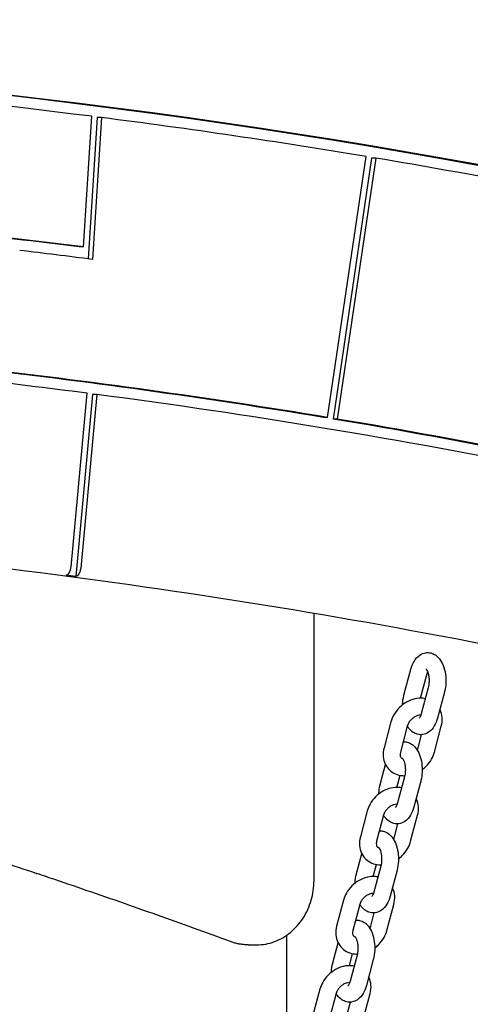
# Model space of a CAD drawing. Units: millimetres. Extents: x 1361 to 47984, y 827 to 30751.
# Drawn here: x 38592 to 38752, y 19851 to 20202 of the extents above; entities that cross this region are included whole.
import ezdxf

# ---------------------------------------------------------------- set-up
doc = ezdxf.new("R2010")
doc.units = ezdxf.units.MM
doc.layers.add('Widoczne (ISO)', color=255, linetype='Continuous')

msp = doc.modelspace()

# ---------------------------------------------------------------- linework, layer by layer
at = {"layer": 'Widoczne (ISO)'}
for p, q in [((38614.552, 20120.697), (38617.491, 20167.286)), ((38619.437, 20166.847), (38616.257, 20116.455)), ((38620.937, 20166.847), (38617.745, 20116.264)), ((38620.937, 20166.847), (38619.437, 20166.847)), ((38701.565, 20059.922), (38715.265, 20152.958)), ((38717.194, 20152.385), (38703.495, 20059.352)), ((38718.694, 20152.385), (38704.995, 20059.352)), ((38718.694, 20152.385), (38717.194, 20152.385)), ((38614.552, 20120.697), (38613.052, 20120.697)), ((38610.129, 20006.68), (38615.834, 20068.554)), ((38617.776, 20068.104), (38611.796, 20003.246)), ((38619.276, 20068.104), (38613.571, 20006.23)), ((38619.276, 20068.104), (38617.776, 20068.104)), ((38701.565, 20059.922), (38700.065, 20059.922)), ((38704.995, 20059.352), (38703.495, 20059.352)), ((38696.724, 19895.012), (38696.724, 19990.023)), ((38728.762, 19960.858), (38731.227, 19970.129)), ((38734.689, 19959.801), (38737.025, 19968.587)), ((38737.407, 19963.556), (38734.943, 19954.285)), ((38743.206, 19962.015), (38740.741, 19952.744)), ((38724.147, 19951.391), (38721.682, 19942.12)), ((38729.946, 19949.849), (38727.481, 19940.578)), ((38739.605, 19940.578), (38742.07, 19949.849)), ((38733.807, 19942.12), (38735.054, 19946.81)), ((38720.312, 19929.072), (38722.195, 19936.156)), ((38726.239, 19928.015), (38727.384, 19932.321)), ((38728.957, 19931.77), (38726.492, 19922.499)), ((38734.756, 19930.229), (38732.291, 19920.958)), ((38715.697, 19919.605), (38713.232, 19910.334)), ((38721.495, 19918.063), (38719.03, 19908.792)), ((38731.155, 19908.792), (38733.62, 19918.063)), ((38725.356, 19910.334), (38726.603, 19915.024)), ((38711.861, 19897.286), (38713.745, 19904.37)), ((38717.788, 19896.228), (38718.933, 19900.535)), ((38720.506, 19899.984), (38718.042, 19890.713)), ((38726.305, 19898.442), (38723.84, 19889.172)), ((38707.246, 19887.819), (38704.781, 19878.548)), ((38713.045, 19886.277), (38710.58, 19877.006)), ((38722.704, 19877.006), (38725.169, 19886.277)), ((38716.906, 19878.548), (38718.153, 19883.238)), ((38687.063, 19804.007), (38687.063, 19875.35)), ((38673.291, 19871.882), (38676.291, 19871.882)), ((38703.411, 19865.5), (38705.294, 19872.584)), ((38709.338, 19864.442), (38710.483, 19868.749)), ((38712.056, 19868.198), (38709.591, 19858.927)), ((38717.855, 19866.656), (38715.39, 19857.385)), ((38698.796, 19856.033), (38696.331, 19846.762)), ((38704.594, 19854.491), (38702.129, 19845.22)), ((38714.254, 19845.22), (38716.719, 19854.491)), ((38708.455, 19846.762), (38709.702, 19851.452))]:
    msp.add_line(p, q, dxfattribs=at)
for centre, major_axis, start_param, end_param in [((38300.297, 16829.333), (0, 3361.988), 5.9952743, 6.5710963), ((38298.797, 16829.333), (0, 3361.988), 5.9952743, 6.2829277), ((38300.297, 16829.333), (0, 3357.988), 6.1738953, 6.2470312), ((38300.297, 16829.333), (0, 3357.988), 6.1400028, 6.1727033), ((38300.297, 16829.333), (0, 3357.988), 6.1027791, 6.1388112), ((38300.297, 16829.333), (0, 3311.306), 6.1733795, 6.1901753), ((38298.797, 16829.333), (0, 3311.306), 6.1733795, 6.189541), ((38300.297, 16829.333), (0, 3307.306), 6.1721244, 6.1812239), ((38298.797, 16829.333), (0, 3263.647), 6.1407325, 6.1863033), ((38300.297, 16829.333), (0, 3263.647), 6.1407325, 6.1863033), ((38300.297, 16829.333), (0, 3259.647), 6.1711752, 6.1862737), ((38300.297, 16829.333), (0, 3259.647), 6.1117722, 6.169948), ((38298.797, 16829.333), (0, 3263.647), 6.0891791, 6.1395065), ((38300.297, 16829.333), (0, 3263.647), 6.0891791, 6.1395065), ((38298.797, 16829.333), (0, 3194.425), 6.1698015, 6.1710537), ((37827.297, 16829.333), (0, 3194.425), 5.9996283, 6.0008821)]:
    msp.add_ellipse(centre, major_axis=major_axis, ratio=0.8660254, start_param=start_param, end_param=end_param, dxfattribs=at)
for points, knots in [([(39135.892, 19872.858), (39081.673, 19892.819), (39026.921, 19910.846), (38916.56, 19942.966), (38860.951, 19957.059), (38749.085, 19981.257), (38692.829, 19991.361), (38579.886, 20007.544), (38523.198, 20013.622), (38410.105, 20021.694), (38353.701, 20023.722), (38297.297, 20023.757)], [1.26215801, 1.26215801, 1.26215801, 1.26215801, 1.32388567, 1.32388567, 1.38561334, 1.38561334, 1.447341, 1.447341, 1.50906866, 1.50906866, 1.57025395, 1.57025395, 1.57025395, 1.57025395]), ([(38608.354, 20003.696), (38608.539, 20003.696), (38608.765, 20003.783), (38609.133, 20004.064), (38609.34, 20004.31), (38609.65, 20004.831), (38609.807, 20005.198), (38610.012, 20005.878), (38610.095, 20006.311), (38610.129, 20006.68)], [-0.88858572, -0.88858572, -0.88858572, -0.88858572, -0.77751418, -0.77751418, -0.6664416, -0.6664416, -0.55536775, -0.55536775, -0.44429286, -0.44429286, -0.44429286, -0.44429286]), ([(38613.571, 20006.23), (38613.537, 20005.861), (38613.454, 20005.428), (38613.249, 20004.748), (38613.092, 20004.38), (38612.782, 20003.86), (38612.575, 20003.614), (38612.207, 20003.333), (38611.981, 20003.246), (38611.796, 20003.246)], [0.44429472, 0.44429472, 0.44429472, 0.44429472, 0.55537083, 0.55537083, 0.66644543, 0.66644543, 0.7775182, 0.7775182, 0.88858944, 0.88858944, 0.88858944, 0.88858944]), ([(38731.227, 19970.129), (38731.494, 19971.133), (38731.864, 19972.081), (38732.881, 19973.801), (38733.527, 19974.589), (38735.018, 19975.595), (38735.737, 19975.905), (38737.119, 19976.109), (38737.747, 19976.079), (38738.931, 19975.796), (38739.48, 19975.542), (38740.553, 19974.837), (38741.041, 19974.357), (38742.017, 19973.116), (38742.442, 19972.313), (38743.15, 19970.493), (38743.406, 19969.456), (38743.701, 19967.355), (38743.748, 19966.293), (38743.645, 19964.204), (38743.499, 19963.176), (38743.238, 19962.137), (38743.222, 19962.076), (38743.206, 19962.015)], [0, 0, 0, 0, 0.3803966, 0.3803966, 0.7569548, 0.7569548, 1.0082166, 1.0082166, 1.2012711, 1.2012711, 1.3995291, 1.3995291, 1.6480333, 1.6480333, 1.9918381, 1.9918381, 2.3787749, 2.3787749, 2.7504972, 2.7504972, 3.1184413, 3.1184413, 3.1415927, 3.1415927, 3.1415927, 3.1415927]), ([(38736.642, 19970.229), (38736.642, 19970.229), (38736.65, 19970.222), (38736.696, 19970.176), (38736.761, 19970.1), (38736.921, 19969.853), (38737.017, 19969.676), (38737.215, 19969.216), (38737.318, 19968.923), (38737.502, 19968.232), (38737.581, 19967.827), (38737.691, 19966.947), (38737.719, 19966.47), (38737.713, 19965.509), (38737.677, 19965.026), (38737.56, 19964.211), (38737.49, 19963.868), (38737.407, 19963.556)], [1.4715071, 1.4715071, 1.4715071, 1.4715071, 1.5517468, 1.5517468, 1.7406505, 1.7406505, 1.9402882, 1.9402882, 2.1627452, 2.1627452, 2.4074499, 2.4074499, 2.6670322, 2.6670322, 2.9314092, 2.9314092, 3.1415927, 3.1415927, 3.1415927, 3.1415927]), ([(38736.369, 19959.649), (38736.079, 19959.704), (38735.788, 19959.745), (38734.538, 19959.851), (38733.572, 19959.771), (38731.622, 19959.326), (38730.641, 19958.939), (38728.781, 19957.895), (38727.906, 19957.229), (38726.359, 19955.689), (38725.689, 19954.812), (38724.719, 19953.082), (38724.375, 19952.25), (38724.147, 19951.391)], [1.3926328, 1.3926328, 1.3926328, 1.3926328, 1.4892662, 1.4892662, 1.8047292, 1.8047292, 2.1452368, 2.1452368, 2.4965986, 2.4965986, 2.8498936, 2.8498936, 3.1415927, 3.1415927, 3.1415927, 3.1415927]), ([(38728.264, 19957.455), (38728.267, 19957.513), (38728.269, 19957.571), (38728.323, 19958.669), (38728.469, 19959.697), (38728.73, 19960.736), (38728.746, 19960.797), (38728.762, 19960.858)], [5.87150212, 5.87150212, 5.87150212, 5.87150212, 5.89208984, 5.89208984, 6.26003395, 6.26003395, 6.28318531, 6.28318531, 6.28318531, 6.28318531]), ([(38742.07, 19949.849), (38742.335, 19950.848), (38742.445, 19951.885), (38742.287, 19953.855), (38742.049, 19954.79), (38741.611, 19955.705), (38741.585, 19955.759), (38741.557, 19955.813)], [0, 0, 0, 0, 0.33888328, 0.33888328, 0.64905811, 0.64905811, 0.66868691, 0.66868691, 0.66868691, 0.66868691]), ([(38734.795, 19953.801), (38734.726, 19953.802), (38734.655, 19953.8), (38734.293, 19953.78), (38733.967, 19953.722), (38733.296, 19953.51), (38732.952, 19953.36), (38732.278, 19952.972), (38731.947, 19952.735), (38731.334, 19952.195), (38731.054, 19951.892), (38730.573, 19951.255), (38730.372, 19950.922), (38730.1, 19950.34), (38730.009, 19950.088), (38729.946, 19949.849)], [1.5561324, 1.5561324, 1.5561324, 1.5561324, 1.6261098, 1.6261098, 1.8974052, 1.8974052, 2.1574433, 2.1574433, 2.4174094, 2.4174094, 2.6783551, 2.6783551, 2.9387271, 2.9387271, 3.1415927, 3.1415927, 3.1415927, 3.1415927]), ([(38740.741, 19952.744), (38740.474, 19951.74), (38740.104, 19950.791), (38739.087, 19949.072), (38738.441, 19948.283), (38736.95, 19947.278), (38736.231, 19946.968), (38734.849, 19946.763), (38734.221, 19946.793), (38733.037, 19947.077), (38732.488, 19947.33), (38731.415, 19948.036), (38730.927, 19948.516), (38730.309, 19949.301), (38730.121, 19949.577), (38729.949, 19949.862)], [3.1415927, 3.1415927, 3.1415927, 3.1415927, 3.5219892, 3.5219892, 3.8985475, 3.8985475, 4.1498093, 4.1498093, 4.3428638, 4.3428638, 4.5411217, 4.5411217, 4.7896259, 4.7896259, 4.9158543, 4.9158543, 4.9158543, 4.9158543]), ([(38734.943, 19954.285), (38734.846, 19953.923), (38734.732, 19953.603), (38734.513, 19953.117), (38734.408, 19952.938), (38734.251, 19952.716), (38734.195, 19952.66), (38734.178, 19952.645), (38734.177, 19952.644), (38734.177, 19952.644)], [3.14159265, 3.14159265, 3.14159265, 3.14159265, 3.38641762, 3.38641762, 3.60646483, 3.60646483, 3.80212178, 3.80212178, 3.83429381, 3.83429381, 3.83429381, 3.83429381]), ([(38721.682, 19942.12), (38721.417, 19941.122), (38721.308, 19940.084), (38721.465, 19938.114), (38721.703, 19937.18), (38722.488, 19935.539), (38723.004, 19934.822), (38724.242, 19933.642), (38724.955, 19933.173), (38726.526, 19932.483), (38727.388, 19932.274), (38728.522, 19932.177), (38728.787, 19932.167), (38729.052, 19932.169)], [3.1415927, 3.1415927, 3.1415927, 3.1415927, 3.4804759, 3.4804759, 3.7906508, 3.7906508, 4.0715968, 4.0715968, 4.3439723, 4.3439723, 4.6308588, 4.6308588, 4.7180261, 4.7180261, 4.7180261, 4.7180261]), ([(38728.464, 19944.276), (38728.94, 19944.306), (38729.424, 19944.263), (38730.48, 19944.01), (38731.03, 19943.756), (38732.103, 19943.051), (38732.59, 19942.57), (38733.567, 19941.33), (38733.991, 19940.527), (38734.7, 19938.707), (38734.955, 19937.67), (38735.251, 19935.569), (38735.297, 19934.507), (38735.195, 19932.417), (38735.049, 19931.39), (38734.788, 19930.351), (38734.772, 19930.29), (38734.756, 19930.229)], [1.0502813, 1.0502813, 1.0502813, 1.0502813, 1.2012711, 1.2012711, 1.3995291, 1.3995291, 1.6480333, 1.6480333, 1.9918381, 1.9918381, 2.3787749, 2.3787749, 2.7504972, 2.7504972, 3.1184413, 3.1184413, 3.1415927, 3.1415927, 3.1415927, 3.1415927]), ([(38733.508, 19941.323), (38733.517, 19941.34), (38733.525, 19941.357), (38733.652, 19941.63), (38733.743, 19941.882), (38733.807, 19942.12)], [6.06651166, 6.06651166, 6.06651166, 6.06651166, 6.08031977, 6.08031977, 6.28318531, 6.28318531, 6.28318531, 6.28318531]), ([(38727.481, 19940.578), (38727.399, 19940.27), (38727.363, 19939.985), (38727.362, 19939.471), (38727.402, 19939.251), (38727.538, 19938.84), (38727.643, 19938.687), (38727.89, 19938.456), (38728.027, 19938.367), (38728.262, 19938.28), (38728.304, 19938.266), (38728.348, 19938.253)], [3.1415927, 3.1415927, 3.1415927, 3.1415927, 3.4041745, 3.4041745, 3.6893291, 3.6893291, 4.0789662, 4.0789662, 4.3931254, 4.3931254, 4.4568103, 4.4568103, 4.4568103, 4.4568103]), ([(38728.191, 19938.443), (38728.191, 19938.443), (38728.199, 19938.436), (38728.245, 19938.39), (38728.31, 19938.314), (38728.47, 19938.067), (38728.566, 19937.89), (38728.765, 19937.43), (38728.867, 19937.137), (38729.052, 19936.446), (38729.131, 19936.041), (38729.241, 19935.161), (38729.269, 19934.684), (38729.262, 19933.723), (38729.226, 19933.24), (38729.11, 19932.425), (38729.04, 19932.082), (38728.957, 19931.77)], [1.4715071, 1.4715071, 1.4715071, 1.4715071, 1.5517468, 1.5517468, 1.7406505, 1.7406505, 1.9402882, 1.9402882, 2.1627452, 2.1627452, 2.4074499, 2.4074499, 2.6670322, 2.6670322, 2.9314092, 2.9314092, 3.1415927, 3.1415927, 3.1415927, 3.1415927]), ([(38735.266, 19934.346), (38735.744, 19934.699), (38736.196, 19935.088), (38737.393, 19936.281), (38738.063, 19937.157), (38739.033, 19938.888), (38739.377, 19939.719), (38739.605, 19940.578)], [5.44615724, 5.44615724, 5.44615724, 5.44615724, 5.63819129, 5.63819129, 5.99148626, 5.99148626, 6.28318531, 6.28318531, 6.28318531, 6.28318531]), ([(38597.713, 19897.348), (38589.376, 19900.14), (38581.029, 19902.887), (38564.312, 19908.289), (38555.942, 19910.945), (38539.182, 19916.165), (38530.791, 19918.73), (38513.989, 19923.768), (38505.578, 19926.241), (38488.736, 19931.096), (38480.305, 19933.478), (38471.864, 19935.814)], [4.430086395, 4.430086395, 4.430086395, 4.430086395, 4.439501349, 4.439501349, 4.448916303, 4.448916303, 4.458331257, 4.458331257, 4.467746211, 4.467746211, 4.477161165, 4.477161165, 4.477161165, 4.477161165]), ([(38727.918, 19927.863), (38727.629, 19927.918), (38727.337, 19927.958), (38726.088, 19928.065), (38725.122, 19927.985), (38723.171, 19927.54), (38722.19, 19927.153), (38720.33, 19926.108), (38719.455, 19925.443), (38717.909, 19923.903), (38717.239, 19923.026), (38716.269, 19921.295), (38715.925, 19920.464), (38715.697, 19919.605)], [1.3926328, 1.3926328, 1.3926328, 1.3926328, 1.4892662, 1.4892662, 1.8047292, 1.8047292, 2.1452368, 2.1452368, 2.4965986, 2.4965986, 2.8498936, 2.8498936, 3.1415927, 3.1415927, 3.1415927, 3.1415927]), ([(38719.814, 19925.669), (38719.816, 19925.727), (38719.819, 19925.785), (38719.872, 19926.883), (38720.019, 19927.911), (38720.28, 19928.949), (38720.295, 19929.011), (38720.312, 19929.072)], [5.87150212, 5.87150212, 5.87150212, 5.87150212, 5.89208984, 5.89208984, 6.26003395, 6.26003395, 6.28318531, 6.28318531, 6.28318531, 6.28318531]), ([(38733.62, 19918.063), (38733.885, 19919.062), (38733.994, 19920.099), (38733.837, 19922.069), (38733.599, 19923.003), (38733.161, 19923.919), (38733.134, 19923.973), (38733.107, 19924.027)], [0, 0, 0, 0, 0.33888328, 0.33888328, 0.64905811, 0.64905811, 0.66868691, 0.66868691, 0.66868691, 0.66868691]), ([(38726.345, 19922.014), (38726.276, 19922.015), (38726.204, 19922.014), (38725.843, 19921.994), (38725.517, 19921.936), (38724.846, 19921.724), (38724.502, 19921.574), (38723.827, 19921.186), (38723.496, 19920.949), (38722.884, 19920.409), (38722.603, 19920.106), (38722.122, 19919.469), (38721.922, 19919.136), (38721.649, 19918.553), (38721.559, 19918.302), (38721.495, 19918.063)], [1.5561324, 1.5561324, 1.5561324, 1.5561324, 1.6261098, 1.6261098, 1.8974052, 1.8974052, 2.1574433, 2.1574433, 2.4174094, 2.4174094, 2.6783551, 2.6783551, 2.9387271, 2.9387271, 3.1415927, 3.1415927, 3.1415927, 3.1415927]), ([(38732.291, 19920.958), (38732.024, 19919.954), (38731.654, 19919.005), (38730.637, 19917.286), (38729.991, 19916.497), (38728.5, 19915.492), (38727.78, 19915.182), (38726.398, 19914.977), (38725.77, 19915.007), (38724.587, 19915.29), (38724.038, 19915.544), (38722.965, 19916.249), (38722.477, 19916.73), (38721.859, 19917.515), (38721.671, 19917.791), (38721.499, 19918.076)], [3.1415927, 3.1415927, 3.1415927, 3.1415927, 3.5219892, 3.5219892, 3.8985475, 3.8985475, 4.1498093, 4.1498093, 4.3428638, 4.3428638, 4.5411217, 4.5411217, 4.7896259, 4.7896259, 4.9158543, 4.9158543, 4.9158543, 4.9158543]), ([(38726.492, 19922.499), (38726.396, 19922.137), (38726.281, 19921.817), (38726.062, 19921.331), (38725.957, 19921.152), (38725.801, 19920.929), (38725.745, 19920.874), (38725.728, 19920.859), (38725.727, 19920.858), (38725.727, 19920.858)], [3.14159265, 3.14159265, 3.14159265, 3.14159265, 3.38641762, 3.38641762, 3.60646483, 3.60646483, 3.80212178, 3.80212178, 3.83429381, 3.83429381, 3.83429381, 3.83429381]), ([(38713.232, 19910.334), (38712.966, 19909.336), (38712.857, 19908.298), (38713.014, 19906.328), (38713.253, 19905.394), (38714.037, 19903.753), (38714.554, 19903.036), (38715.792, 19901.856), (38716.505, 19901.387), (38718.076, 19900.697), (38718.938, 19900.488), (38720.071, 19900.391), (38720.337, 19900.381), (38720.602, 19900.383)], [3.1415927, 3.1415927, 3.1415927, 3.1415927, 3.4804759, 3.4804759, 3.7906508, 3.7906508, 4.0715968, 4.0715968, 4.3439723, 4.3439723, 4.6308588, 4.6308588, 4.7180261, 4.7180261, 4.7180261, 4.7180261]), ([(38720.013, 19912.49), (38720.49, 19912.52), (38720.974, 19912.477), (38722.03, 19912.224), (38722.579, 19911.97), (38723.652, 19911.265), (38724.14, 19910.784), (38725.116, 19909.543), (38725.541, 19908.741), (38726.249, 19906.921), (38726.505, 19905.884), (38726.8, 19903.782), (38726.847, 19902.721), (38726.744, 19900.631), (38726.598, 19899.604), (38726.337, 19898.565), (38726.321, 19898.504), (38726.305, 19898.442)], [1.0502813, 1.0502813, 1.0502813, 1.0502813, 1.2012711, 1.2012711, 1.3995291, 1.3995291, 1.6480333, 1.6480333, 1.9918381, 1.9918381, 2.3787749, 2.3787749, 2.7504972, 2.7504972, 3.1184413, 3.1184413, 3.1415927, 3.1415927, 3.1415927, 3.1415927]), ([(38725.058, 19909.537), (38725.066, 19909.554), (38725.074, 19909.571), (38725.202, 19909.844), (38725.293, 19910.096), (38725.356, 19910.334)], [6.06651166, 6.06651166, 6.06651166, 6.06651166, 6.08031977, 6.08031977, 6.28318531, 6.28318531, 6.28318531, 6.28318531]), ([(38719.03, 19908.792), (38718.948, 19908.484), (38718.913, 19908.198), (38718.912, 19907.685), (38718.951, 19907.465), (38719.088, 19907.054), (38719.193, 19906.901), (38719.44, 19906.67), (38719.577, 19906.581), (38719.812, 19906.494), (38719.853, 19906.48), (38719.898, 19906.467)], [3.1415927, 3.1415927, 3.1415927, 3.1415927, 3.4041745, 3.4041745, 3.6893291, 3.6893291, 4.0789662, 4.0789662, 4.3931254, 4.3931254, 4.4568103, 4.4568103, 4.4568103, 4.4568103]), ([(38719.741, 19906.657), (38719.741, 19906.657), (38719.749, 19906.65), (38719.795, 19906.603), (38719.86, 19906.528), (38720.02, 19906.28), (38720.116, 19906.104), (38720.315, 19905.644), (38720.417, 19905.351), (38720.601, 19904.66), (38720.68, 19904.255), (38720.791, 19903.375), (38720.819, 19902.898), (38720.812, 19901.937), (38720.776, 19901.454), (38720.659, 19900.638), (38720.589, 19900.295), (38720.506, 19899.984)], [1.4715071, 1.4715071, 1.4715071, 1.4715071, 1.5517468, 1.5517468, 1.7406505, 1.7406505, 1.9402882, 1.9402882, 2.1627452, 2.1627452, 2.4074499, 2.4074499, 2.6670322, 2.6670322, 2.9314092, 2.9314092, 3.1415927, 3.1415927, 3.1415927, 3.1415927]), ([(38726.815, 19902.56), (38727.293, 19902.913), (38727.746, 19903.302), (38728.942, 19904.495), (38729.613, 19905.371), (38730.583, 19907.102), (38730.926, 19907.933), (38731.155, 19908.792)], [5.44615724, 5.44615724, 5.44615724, 5.44615724, 5.63819129, 5.63819129, 5.99148626, 5.99148626, 6.28318531, 6.28318531, 6.28318531, 6.28318531]), ([(38666.962, 19873.016), (38662.584, 19874.627), (38658.203, 19876.225), (38649.434, 19879.396), (38645.046, 19880.969), (38636.263, 19884.09), (38631.868, 19885.637), (38623.072, 19888.707), (38618.671, 19890.23), (38609.861, 19893.249), (38605.453, 19894.746), (38601.042, 19896.23)], [4.403913603, 4.403913603, 4.403913603, 4.403913603, 4.40889741, 4.40889741, 4.413881216, 4.413881216, 4.418865023, 4.418865023, 4.42384883, 4.42384883, 4.428832637, 4.428832637, 4.428832637, 4.428832637]), ([(38719.468, 19896.076), (38719.178, 19896.132), (38718.887, 19896.172), (38717.637, 19896.279), (38716.671, 19896.199), (38714.721, 19895.754), (38713.74, 19895.366), (38711.88, 19894.322), (38711.005, 19893.657), (38709.458, 19892.117), (38708.788, 19891.24), (38707.818, 19889.509), (38707.475, 19888.678), (38707.246, 19887.819)], [1.3926328, 1.3926328, 1.3926328, 1.3926328, 1.4892662, 1.4892662, 1.8047292, 1.8047292, 2.1452368, 2.1452368, 2.4965986, 2.4965986, 2.8498936, 2.8498936, 3.1415927, 3.1415927, 3.1415927, 3.1415927]), ([(38711.363, 19893.883), (38711.366, 19893.941), (38711.368, 19893.999), (38711.422, 19895.097), (38711.568, 19896.124), (38711.829, 19897.163), (38711.845, 19897.225), (38711.861, 19897.286)], [5.87150212, 5.87150212, 5.87150212, 5.87150212, 5.89208984, 5.89208984, 6.26003395, 6.26003395, 6.28318531, 6.28318531, 6.28318531, 6.28318531]), ([(38676.291, 19871.882), (38678.434, 19871.882), (38680.575, 19872.266), (38684.652, 19873.762), (38686.583, 19874.879), (38690.044, 19877.723), (38691.57, 19879.456), (38694.067, 19883.345), (38695.039, 19885.501), (38696.357, 19890.034), (38696.703, 19892.41), (38696.724, 19894.864), (38696.724, 19894.938), (38696.724, 19895.012)], [1.5707963, 1.5707963, 1.5707963, 1.5707963, 1.8783936, 1.8783936, 2.1893808, 2.1893808, 2.5035401, 2.5035401, 2.8176993, 2.8176993, 3.1318586, 3.1318586, 3.1415927, 3.1415927, 3.1415927, 3.1415927]), ([(38725.169, 19886.277), (38725.434, 19887.275), (38725.544, 19888.313), (38725.386, 19890.283), (38725.148, 19891.217), (38724.71, 19892.133), (38724.684, 19892.187), (38724.656, 19892.241)], [0, 0, 0, 0, 0.33888328, 0.33888328, 0.64905811, 0.64905811, 0.66868691, 0.66868691, 0.66868691, 0.66868691]), ([(38717.894, 19890.228), (38717.825, 19890.229), (38717.754, 19890.228), (38717.392, 19890.208), (38717.066, 19890.15), (38716.395, 19889.938), (38716.052, 19889.787), (38715.377, 19889.4), (38715.046, 19889.163), (38714.433, 19888.623), (38714.153, 19888.32), (38713.672, 19887.683), (38713.471, 19887.35), (38713.199, 19886.767), (38713.108, 19886.516), (38713.045, 19886.277)], [1.5561324, 1.5561324, 1.5561324, 1.5561324, 1.6261098, 1.6261098, 1.8974052, 1.8974052, 2.1574433, 2.1574433, 2.4174094, 2.4174094, 2.6783551, 2.6783551, 2.9387271, 2.9387271, 3.1415927, 3.1415927, 3.1415927, 3.1415927]), ([(38723.84, 19889.172), (38723.573, 19888.168), (38723.203, 19887.219), (38722.186, 19885.5), (38721.54, 19884.711), (38720.049, 19883.706), (38719.33, 19883.396), (38717.948, 19883.191), (38717.32, 19883.221), (38716.136, 19883.504), (38715.587, 19883.758), (38714.514, 19884.463), (38714.026, 19884.944), (38713.409, 19885.729), (38713.22, 19886.005), (38713.048, 19886.29)], [3.1415927, 3.1415927, 3.1415927, 3.1415927, 3.5219892, 3.5219892, 3.8985475, 3.8985475, 4.1498093, 4.1498093, 4.3428638, 4.3428638, 4.5411217, 4.5411217, 4.7896259, 4.7896259, 4.9158543, 4.9158543, 4.9158543, 4.9158543]), ([(38718.042, 19890.713), (38717.945, 19890.35), (38717.831, 19890.031), (38717.612, 19889.544), (38717.507, 19889.366), (38717.35, 19889.143), (38717.294, 19889.088), (38717.277, 19889.073), (38717.276, 19889.072), (38717.276, 19889.072)], [3.14159265, 3.14159265, 3.14159265, 3.14159265, 3.38641762, 3.38641762, 3.60646483, 3.60646483, 3.80212178, 3.80212178, 3.83429381, 3.83429381, 3.83429381, 3.83429381]), ([(38704.781, 19878.548), (38704.516, 19877.55), (38704.407, 19876.512), (38704.564, 19874.542), (38704.802, 19873.608), (38705.587, 19871.967), (38706.103, 19871.25), (38707.341, 19870.07), (38708.054, 19869.601), (38709.625, 19868.911), (38710.487, 19868.702), (38711.621, 19868.605), (38711.886, 19868.595), (38712.151, 19868.597)], [3.1415927, 3.1415927, 3.1415927, 3.1415927, 3.4804759, 3.4804759, 3.7906508, 3.7906508, 4.0715968, 4.0715968, 4.3439723, 4.3439723, 4.6308588, 4.6308588, 4.7180261, 4.7180261, 4.7180261, 4.7180261]), ([(38711.563, 19880.704), (38712.039, 19880.734), (38712.523, 19880.691), (38713.579, 19880.438), (38714.129, 19880.184), (38715.202, 19879.479), (38715.689, 19878.998), (38716.666, 19877.757), (38717.091, 19876.955), (38717.799, 19875.134), (38718.054, 19874.098), (38718.35, 19871.996), (38718.396, 19870.935), (38718.294, 19868.845), (38718.148, 19867.818), (38717.887, 19866.779), (38717.871, 19866.717), (38717.855, 19866.656)], [1.0502813, 1.0502813, 1.0502813, 1.0502813, 1.2012711, 1.2012711, 1.3995291, 1.3995291, 1.6480333, 1.6480333, 1.9918381, 1.9918381, 2.3787749, 2.3787749, 2.7504972, 2.7504972, 3.1184413, 3.1184413, 3.1415927, 3.1415927, 3.1415927, 3.1415927]), ([(38716.607, 19877.75), (38716.616, 19877.768), (38716.624, 19877.785), (38716.751, 19878.058), (38716.842, 19878.309), (38716.906, 19878.548)], [6.06651166, 6.06651166, 6.06651166, 6.06651166, 6.08031977, 6.08031977, 6.28318531, 6.28318531, 6.28318531, 6.28318531]), ([(38710.58, 19877.006), (38710.498, 19876.698), (38710.462, 19876.412), (38710.461, 19875.899), (38710.501, 19875.678), (38710.638, 19875.268), (38710.742, 19875.115), (38710.989, 19874.884), (38711.126, 19874.794), (38711.361, 19874.707), (38711.403, 19874.694), (38711.447, 19874.681)], [3.1415927, 3.1415927, 3.1415927, 3.1415927, 3.4041745, 3.4041745, 3.6893291, 3.6893291, 4.0789662, 4.0789662, 4.3931254, 4.3931254, 4.4568103, 4.4568103, 4.4568103, 4.4568103]), ([(38711.29, 19874.87), (38711.29, 19874.87), (38711.298, 19874.864), (38711.344, 19874.817), (38711.409, 19874.742), (38711.569, 19874.494), (38711.665, 19874.318), (38711.864, 19873.858), (38711.966, 19873.565), (38712.151, 19872.874), (38712.23, 19872.468), (38712.34, 19871.589), (38712.368, 19871.112), (38712.361, 19870.151), (38712.325, 19869.668), (38712.209, 19868.852), (38712.139, 19868.509), (38712.056, 19868.198)], [1.4715071, 1.4715071, 1.4715071, 1.4715071, 1.5517468, 1.5517468, 1.7406505, 1.7406505, 1.9402882, 1.9402882, 2.1627452, 2.1627452, 2.4074499, 2.4074499, 2.6670322, 2.6670322, 2.9314092, 2.9314092, 3.1415927, 3.1415927, 3.1415927, 3.1415927]), ([(38718.365, 19870.774), (38718.843, 19871.127), (38719.295, 19871.516), (38720.492, 19872.708), (38721.162, 19873.585), (38722.132, 19875.316), (38722.476, 19876.147), (38722.704, 19877.006)], [5.44615724, 5.44615724, 5.44615724, 5.44615724, 5.63819129, 5.63819129, 5.99148626, 5.99148626, 6.28318531, 6.28318531, 6.28318531, 6.28318531]), ([(38673.291, 19871.882), (38672.861, 19871.882), (38672.431, 19871.897), (38671.574, 19871.958), (38671.146, 19872.004), (38670.294, 19872.126), (38669.87, 19872.202), (38669.028, 19872.384), (38668.609, 19872.49), (38667.78, 19872.731), (38667.369, 19872.867), (38666.962, 19873.016)], [4.71238898, 4.71238898, 4.71238898, 4.71238898, 4.77408406, 4.77408406, 4.83577913, 4.83577913, 4.89747421, 4.89747421, 4.95916928, 4.95916928, 5.02086436, 5.02086436, 5.02086436, 5.02086436]), ([(38711.017, 19864.29), (38710.728, 19864.346), (38710.436, 19864.386), (38709.187, 19864.493), (38708.221, 19864.413), (38706.27, 19863.968), (38705.289, 19863.58), (38703.429, 19862.536), (38702.554, 19861.871), (38701.008, 19860.331), (38700.338, 19859.454), (38699.368, 19857.723), (38699.024, 19856.892), (38698.796, 19856.033)], [1.3926328, 1.3926328, 1.3926328, 1.3926328, 1.4892662, 1.4892662, 1.8047292, 1.8047292, 2.1452368, 2.1452368, 2.4965986, 2.4965986, 2.8498936, 2.8498936, 3.1415927, 3.1415927, 3.1415927, 3.1415927]), ([(38702.913, 19862.097), (38702.915, 19862.155), (38702.918, 19862.213), (38702.971, 19863.311), (38703.118, 19864.338), (38703.379, 19865.377), (38703.394, 19865.439), (38703.411, 19865.5)], [5.87150212, 5.87150212, 5.87150212, 5.87150212, 5.89208984, 5.89208984, 6.26003395, 6.26003395, 6.28318531, 6.28318531, 6.28318531, 6.28318531]), ([(38716.719, 19854.491), (38716.984, 19855.489), (38717.093, 19856.527), (38716.936, 19858.497), (38716.698, 19859.431), (38716.26, 19860.347), (38716.233, 19860.401), (38716.206, 19860.455)], [0, 0, 0, 0, 0.33888328, 0.33888328, 0.64905811, 0.64905811, 0.66868691, 0.66868691, 0.66868691, 0.66868691]), ([(38709.444, 19858.442), (38709.375, 19858.443), (38709.303, 19858.442), (38708.942, 19858.422), (38708.616, 19858.364), (38707.945, 19858.152), (38707.601, 19858.001), (38706.926, 19857.614), (38706.595, 19857.377), (38705.983, 19856.837), (38705.702, 19856.533), (38705.221, 19855.897), (38705.021, 19855.564), (38704.748, 19854.981), (38704.658, 19854.729), (38704.594, 19854.491)], [1.5561324, 1.5561324, 1.5561324, 1.5561324, 1.6261098, 1.6261098, 1.8974052, 1.8974052, 2.1574433, 2.1574433, 2.4174094, 2.4174094, 2.6783551, 2.6783551, 2.9387271, 2.9387271, 3.1415927, 3.1415927, 3.1415927, 3.1415927]), ([(38715.39, 19857.385), (38715.123, 19856.382), (38714.753, 19855.433), (38713.736, 19853.714), (38713.09, 19852.925), (38711.599, 19851.919), (38710.879, 19851.61), (38709.498, 19851.405), (38708.869, 19851.435), (38707.686, 19851.718), (38707.137, 19851.972), (38706.064, 19852.677), (38705.576, 19853.158), (38704.958, 19853.943), (38704.77, 19854.219), (38704.598, 19854.504)], [3.1415927, 3.1415927, 3.1415927, 3.1415927, 3.5219892, 3.5219892, 3.8985475, 3.8985475, 4.1498093, 4.1498093, 4.3428638, 4.3428638, 4.5411217, 4.5411217, 4.7896259, 4.7896259, 4.9158543, 4.9158543, 4.9158543, 4.9158543]), ([(38709.591, 19858.927), (38709.495, 19858.564), (38709.38, 19858.245), (38709.161, 19857.758), (38709.056, 19857.58), (38708.9, 19857.357), (38708.844, 19857.302), (38708.827, 19857.287), (38708.826, 19857.286), (38708.826, 19857.286)], [3.14159265, 3.14159265, 3.14159265, 3.14159265, 3.38641762, 3.38641762, 3.60646483, 3.60646483, 3.80212178, 3.80212178, 3.83429381, 3.83429381, 3.83429381, 3.83429381])]:
    msp.add_open_spline(points, degree=3, knots=knots, dxfattribs=at)
for points in [[(38737.025, 19968.587), (38737.084, 19968.807), (38737.149, 19969.011), (38737.216, 19969.194)], [(38734.752, 19953.678), (38734.737, 19953.718), (38734.722, 19953.759), (38734.708, 19953.801)], [(38726.301, 19921.892), (38726.286, 19921.932), (38726.272, 19921.973), (38726.258, 19922.014)], [(38597.713, 19897.351), (38597.789, 19897.325), (38597.867, 19897.311), (38597.943, 19897.311)], [(38601.274, 19896.193), (38601.124, 19896.193), (38600.964, 19896.248), (38600.832, 19896.343)], [(38717.851, 19890.106), (38717.836, 19890.146), (38717.821, 19890.187), (38717.807, 19890.228)], [(38709.4, 19858.32), (38709.386, 19858.36), (38709.371, 19858.401), (38709.357, 19858.442)]]:
    msp.add_open_spline(points, degree=3, dxfattribs=at)

doc.saveas('drawing.dxf')
